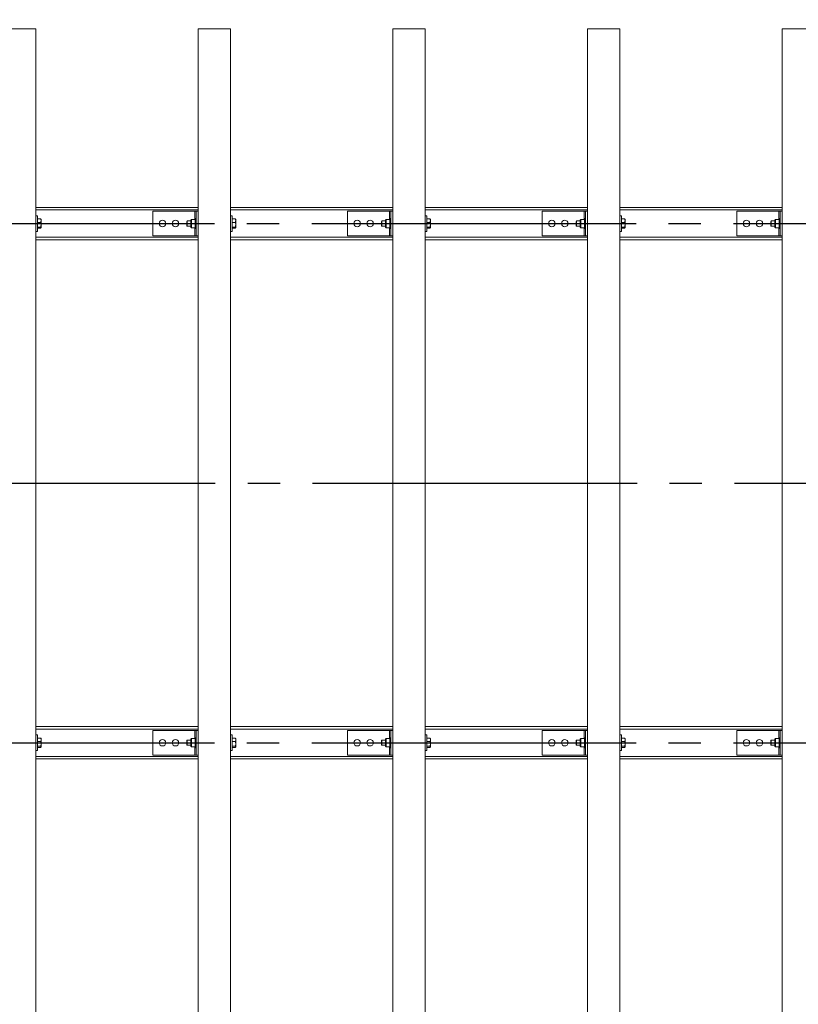
# Model space of a CAD drawing. Extents: x -21536 to 21000, y -2002 to 48336.
# Drawn here: x 5972 to 7172, y 11118 to 12636 of the extents above; entities that cross this region are included whole.
import ezdxf

# ---------------------------------------------------------------- set-up
doc = ezdxf.new("R2010")
doc.units = 0
doc.header["$LTSCALE"] = 50
doc.header["$MEASUREMENT"] = 0
doc.linetypes.add('CENS', pattern=[13, 10, -1, 1, -1])
doc.linetypes.add('DIMENSION', pattern=[2e-15, 1e-15, 1e-15])
doc.layers.get('0').update_dxf_attribs({"linetype": 'CONTINUOUS'})
doc.layers.get('DEFPOINTS').update_dxf_attribs({"linetype": 'CONTINUOUS'})
doc.styles.add('STD', font='TXT', dxfattribs={"bigfont": 'BIGFONT'})
doc.dimstyles.new('ASKSTANDARD', dxfattribs={"dimscale": 20, "dimtxt": 2, "dimasz": 1.5, "dimexe": 1, "dimexo": 1, "dimgap": 1, "dimtad": 0, "dimdec": 1, "dimdsep": 46, "dimtxsty": 'STD', "dimcen": 0, "dimclrd": 3, "dimclre": 3, "dimclrt": 3, "dimadec": 0, "dimazin": 0, "dimtfac": 0.7, "dimtdec": 1, "dimtix": 1, "dimtmove": 0, "dimatfit": 3, "dimfxl": 1, "dimtvp": 1, "dimtolj": 1, "dimtzin": 0, "dimarcsym": 0})

# ---------------------------------------------------------------- blocks, each defined once
blk = doc.blocks.new('*D54')
at = {"color": 3, "linetype": 'DIMENSION', "lineweight": -2}
for p, q in [((3172.3, 12671.4), (3172.3, 13389.4)), ((8172.3, 12671.4), (8172.3, 13389.4)), ((3247.3, 13339.4), (8097.3, 13339.4))]:
    blk.add_line(p, q, dxfattribs=at)
at = {"color": 3, "linetype": 'DIMENSION'}
for points in [[(3247.3, 13351.9), (3247.3, 13326.9), (3172.3, 13339.4)], [(8097.3, 13351.9), (8097.3, 13326.9), (8172.3, 13339.4)]]:
    blk.add_solid(points, dxfattribs=at)
at = {"layer": 'DEFPOINTS', "color": 0, "linetype": 'DIMENSION'}
for p in [(8172.3, 13339.4), (3172.3, 12621.4), (8172.3, 12621.4)]:
    blk.add_point(p, dxfattribs=at)
at = {"color": 3, "linetype": 'DIMENSION', "insert": (5672.3, 13439.4), "char_height": 100, "attachment_point": 5, "style": 'STD'}
blk.add_mtext('\\A1;5000', dxfattribs=at)
blk = doc.blocks.new('*D56')
at = {"color": 3, "linetype": 'DIMENSION', "lineweight": -2}
for p, q in [((4022.3, 12671.4), (4022.3, 13160.2)), ((7322.3, 12671.4), (7322.3, 13160.2)), ((4097.3, 13110.2), (7247.3, 13110.2))]:
    blk.add_line(p, q, dxfattribs=at)
at = {"color": 3, "linetype": 'DIMENSION'}
for points in [[(4097.3, 13122.7), (4097.3, 13097.7), (4022.3, 13110.2)], [(7247.3, 13122.7), (7247.3, 13097.7), (7322.3, 13110.2)]]:
    blk.add_solid(points, dxfattribs=at)
at = {"layer": 'DEFPOINTS', "color": 0, "linetype": 'DIMENSION'}
for p in [(7322.3, 13110.2), (4022.3, 12621.4), (7322.3, 12621.4)]:
    blk.add_point(p, dxfattribs=at)
at = {"color": 3, "linetype": 'DIMENSION', "insert": (5672.3, 13210.2), "char_height": 100, "attachment_point": 5, "style": 'STD'}
blk.add_mtext('\\A1;3300', dxfattribs=at)

msp = doc.modelspace()

# ---------------------------------------------------------------- linework, layer by layer
at = {"color": 7, "linetype": 'Continuous', "lineweight": 15}
for p, q in [((5947.28, 12621.44), (5997.28, 12621.44)), ((5997.28, 10221.44), (5997.28, 12621.44)), ((6247.28, 12621.44), (6297.28, 12621.44)), ((6247.28, 10221.44), (6247.28, 12621.44)), ((6297.28, 10221.44), (6297.28, 12621.44)), ((6547.28, 12621.44), (6597.28, 12621.44)), ((6547.28, 10221.44), (6547.28, 12621.44)), ((6597.28, 10221.44), (6597.28, 12621.44)), ((6847.28, 12621.44), (6897.28, 12621.44)), ((6847.28, 10221.44), (6847.28, 12621.44)), ((6897.28, 10221.44), (6897.28, 12621.44)), ((7147.28, 12621.44), (7197.28, 12621.44)), ((7147.28, 10221.44), (7147.28, 12621.44)), ((6247.28, 12346.44), (5997.28, 12346.44)), ((6177.28, 12302.44), (6177.28, 12340.44)), ((6242.28, 12340.44), (6177.28, 12340.44)), ((6244.28, 12340.44), (6242.28, 12340.44)), ((6244.28, 12302.44), (6244.28, 12340.44)), ((6244.28, 12340.44), (6247.28, 12340.44)), ((6547.28, 12346.44), (6297.28, 12346.44)), ((6477.28, 12302.44), (6477.28, 12340.44)), ((6542.28, 12340.44), (6477.28, 12340.44)), ((6544.28, 12340.44), (6542.28, 12340.44)), ((6544.28, 12302.44), (6544.28, 12340.44)), ((6544.28, 12340.44), (6547.28, 12340.44)), ((6847.28, 12346.44), (6597.28, 12346.44)), ((6777.28, 12302.44), (6777.28, 12340.44)), ((6842.28, 12340.44), (6777.28, 12340.44)), ((6844.28, 12340.44), (6842.28, 12340.44)), ((6844.28, 12340.44), (6847.28, 12340.44)), ((6844.28, 12302.44), (6844.28, 12340.44)), ((7147.28, 12346.44), (6897.28, 12346.44)), ((7077.28, 12302.44), (7077.28, 12340.44)), ((7142.28, 12340.44), (7077.28, 12340.44)), ((7144.28, 12340.44), (7142.28, 12340.44)), ((7144.28, 12302.44), (7144.28, 12340.44)), ((7144.28, 12340.44), (7147.28, 12340.44)), ((5999.78, 12333.44), (5997.28, 12333.44)), ((5999.78, 12333.44), (5999.78, 12309.44)), ((5999.78, 12328.62), (6004.7, 12328.62)), ((5999.78, 12323.14), (6004.7, 12323.14)), ((6005.28, 12327.94), (6005.18, 12328.11)), ((6005.28, 12325.88), (6005.28, 12327.94)), ((6005.28, 12319.55), (6005.28, 12325.88)), ((6230.55, 12325.44), (6229.78, 12324.67)), ((6229.78, 12318.2), (6229.78, 12324.67)), ((6236.18, 12325.44), (6230.55, 12325.44)), ((6230.55, 12325.44), (6230.55, 12317.54)), ((6236.18, 12326.94), (6237.18, 12327.93)), ((6236.18, 12321.44), (6236.18, 12326.94)), ((6236.18, 12321.44), (6237.18, 12321.44)), ((6236.18, 12315.94), (6236.18, 12321.44)), ((6237.18, 12327.94), (6237.18, 12327.93)), ((6237.18, 12327.94), (6242.68, 12327.94)), ((6237.18, 12327.93), (6237.18, 12321.45)), ((6237.18, 12327.93), (6242.68, 12327.93)), ((6237.18, 12321.45), (6242.68, 12321.45)), ((6237.18, 12321.43), (6242.68, 12321.43)), ((6237.18, 12321.43), (6237.18, 12314.95)), ((6244.28, 12329.19), (6242.68, 12329.19)), ((6242.68, 12313.69), (6242.68, 12329.19)), ((6242.68, 12327.94), (6242.68, 12327.93)), ((6242.68, 12321.45), (6242.68, 12321.43)), ((6242.68, 12321.43), (6242.68, 12314.95)), ((6299.78, 12333.44), (6297.28, 12333.44)), ((6299.78, 12333.44), (6299.78, 12309.44)), ((6299.78, 12328.62), (6304.7, 12328.62)), ((6299.78, 12323.14), (6304.7, 12323.14)), ((6305.28, 12327.94), (6305.18, 12328.11)), ((6305.28, 12325.88), (6305.28, 12327.94)), ((6305.28, 12319.55), (6305.28, 12325.88)), ((6530.55, 12325.44), (6529.78, 12324.67)), ((6529.78, 12318.2), (6529.78, 12324.67)), ((6536.18, 12325.44), (6530.55, 12325.44)), ((6530.55, 12325.44), (6530.55, 12317.54)), ((6536.18, 12326.94), (6537.18, 12327.93)), ((6536.18, 12321.44), (6536.18, 12326.94)), ((6536.18, 12315.94), (6536.18, 12321.44)), ((6536.18, 12321.44), (6537.18, 12321.44)), ((6537.18, 12327.94), (6537.18, 12327.93)), ((6537.18, 12327.94), (6542.68, 12327.94)), ((6537.18, 12327.93), (6537.18, 12321.45)), ((6537.18, 12327.93), (6542.68, 12327.93)), ((6537.18, 12321.45), (6542.68, 12321.45)), ((6537.18, 12321.43), (6537.18, 12314.95)), ((6537.18, 12321.43), (6542.68, 12321.43)), ((6544.28, 12329.19), (6542.68, 12329.19)), ((6542.68, 12313.69), (6542.68, 12329.19)), ((6542.68, 12327.94), (6542.68, 12327.93)), ((6542.68, 12321.45), (6542.68, 12321.43)), ((6542.68, 12321.43), (6542.68, 12314.95)), ((6599.78, 12333.44), (6597.28, 12333.44)), ((6599.78, 12333.44), (6599.78, 12309.44)), ((6599.78, 12328.62), (6604.7, 12328.62)), ((6599.78, 12323.14), (6604.7, 12323.14)), ((6605.28, 12327.94), (6605.18, 12328.11)), ((6605.28, 12325.88), (6605.28, 12327.94)), ((6605.28, 12319.55), (6605.28, 12325.88)), ((6830.55, 12325.44), (6829.78, 12324.67)), ((6829.78, 12318.2), (6829.78, 12324.67)), ((6836.18, 12325.44), (6830.55, 12325.44)), ((6830.55, 12325.44), (6830.55, 12317.54)), ((6836.18, 12326.94), (6837.18, 12327.93)), ((6836.18, 12321.44), (6836.18, 12326.94)), ((6836.18, 12321.44), (6837.18, 12321.44)), ((6836.18, 12315.94), (6836.18, 12321.44)), ((6837.18, 12327.94), (6837.18, 12327.93)), ((6837.18, 12327.94), (6842.68, 12327.94)), ((6837.18, 12327.93), (6837.18, 12321.45)), ((6837.18, 12327.93), (6842.68, 12327.93)), ((6837.18, 12321.45), (6842.68, 12321.45)), ((6837.18, 12321.43), (6842.68, 12321.43)), ((6837.18, 12321.43), (6837.18, 12314.95)), ((6844.28, 12329.19), (6842.68, 12329.19)), ((6842.68, 12313.69), (6842.68, 12329.19)), ((6842.68, 12327.94), (6842.68, 12327.93)), ((6842.68, 12321.45), (6842.68, 12321.43)), ((6842.68, 12321.43), (6842.68, 12314.95)), ((6899.78, 12333.44), (6897.28, 12333.44)), ((6899.78, 12333.44), (6899.78, 12309.44)), ((6899.78, 12328.62), (6904.7, 12328.62)), ((6899.78, 12323.14), (6904.7, 12323.14)), ((6905.28, 12327.94), (6905.18, 12328.11)), ((6905.28, 12325.88), (6905.28, 12327.94)), ((6905.28, 12319.55), (6905.28, 12325.88)), ((7130.55, 12325.44), (7129.78, 12324.67)), ((7129.78, 12318.2), (7129.78, 12324.67)), ((7136.18, 12325.44), (7130.55, 12325.44)), ((7130.55, 12325.44), (7130.55, 12317.54)), ((7136.18, 12326.94), (7137.17, 12327.93)), ((7136.18, 12321.44), (7136.18, 12326.94)), ((7136.18, 12315.94), (7136.18, 12321.44)), ((7136.18, 12321.44), (7137.17, 12321.44)), ((7137.18, 12327.94), (7137.17, 12327.93)), ((7137.18, 12327.94), (7142.68, 12327.94)), ((7137.18, 12327.93), (7137.18, 12321.45)), ((7137.18, 12327.93), (7142.68, 12327.93)), ((7137.18, 12321.45), (7142.68, 12321.45)), ((7137.18, 12321.43), (7137.18, 12314.95)), ((7137.18, 12321.43), (7142.68, 12321.43)), ((7144.28, 12329.19), (7142.68, 12329.19)), ((7142.68, 12313.69), (7142.68, 12329.19)), ((7142.68, 12327.94), (7142.68, 12327.93)), ((7142.68, 12321.45), (7142.68, 12321.43)), ((7142.68, 12321.43), (7142.68, 12314.95)), ((5997.28, 12309.44), (5999.78, 12309.44)), ((5999.78, 12315.96), (6004.7, 12315.96)), ((5999.78, 12314.25), (6004.7, 12314.25)), ((6005.18, 12314.76), (6005.28, 12314.94)), ((6005.28, 12315.11), (6005.28, 12319.55)), ((6005.28, 12314.94), (6005.28, 12315.11)), ((6229.78, 12318.2), (6230.55, 12317.44)), ((6230.55, 12317.54), (6230.55, 12317.44)), ((6230.55, 12317.44), (6236.18, 12317.44)), ((6236.18, 12315.94), (6237.18, 12314.94)), ((6237.18, 12314.95), (6242.68, 12314.95)), ((6237.18, 12314.94), (6242.68, 12314.94)), ((6237.18, 12314.94), (6237.18, 12314.94)), ((6242.68, 12314.95), (6242.68, 12314.94)), ((6242.68, 12313.69), (6244.28, 12313.69)), ((6297.28, 12309.44), (6299.78, 12309.44)), ((6299.78, 12315.96), (6304.7, 12315.96)), ((6299.78, 12314.25), (6304.7, 12314.25)), ((6305.18, 12314.76), (6305.28, 12314.94)), ((6305.28, 12315.11), (6305.28, 12319.55)), ((6305.28, 12314.94), (6305.28, 12315.11)), ((6529.78, 12318.2), (6530.55, 12317.44)), ((6530.55, 12317.54), (6530.55, 12317.44)), ((6530.55, 12317.44), (6536.18, 12317.44)), ((6536.18, 12315.94), (6537.18, 12314.94)), ((6537.18, 12314.95), (6542.68, 12314.95)), ((6537.18, 12314.94), (6542.68, 12314.94)), ((6537.18, 12314.94), (6537.18, 12314.94)), ((6542.68, 12314.95), (6542.68, 12314.94)), ((6542.68, 12313.69), (6544.28, 12313.69)), ((6597.28, 12309.44), (6599.78, 12309.44)), ((6599.78, 12315.96), (6604.7, 12315.96)), ((6599.78, 12314.25), (6604.7, 12314.25)), ((6605.18, 12314.76), (6605.28, 12314.94)), ((6605.28, 12315.11), (6605.28, 12319.55)), ((6605.28, 12314.94), (6605.28, 12315.11)), ((6829.78, 12318.2), (6830.55, 12317.44)), ((6830.55, 12317.54), (6830.55, 12317.44)), ((6830.55, 12317.44), (6836.18, 12317.44)), ((6836.18, 12315.94), (6837.18, 12314.94)), ((6837.18, 12314.95), (6842.68, 12314.95)), ((6837.18, 12314.94), (6842.68, 12314.94)), ((6837.18, 12314.94), (6837.18, 12314.94)), ((6842.68, 12314.95), (6842.68, 12314.94)), ((6842.68, 12313.69), (6844.28, 12313.69)), ((6897.28, 12309.44), (6899.78, 12309.44)), ((6899.78, 12315.96), (6904.7, 12315.96)), ((6899.78, 12314.25), (6904.7, 12314.25)), ((6905.18, 12314.76), (6905.28, 12314.94)), ((6905.28, 12315.11), (6905.28, 12319.55)), ((6905.28, 12314.94), (6905.28, 12315.11)), ((7129.78, 12318.2), (7130.55, 12317.44)), ((7130.55, 12317.54), (7130.55, 12317.44)), ((7130.55, 12317.44), (7136.18, 12317.44)), ((7136.18, 12315.94), (7137.17, 12314.94)), ((7137.17, 12314.94), (7137.18, 12314.94)), ((7137.18, 12314.95), (7142.68, 12314.95)), ((7137.18, 12314.94), (7142.68, 12314.94)), ((7142.68, 12314.95), (7142.68, 12314.94)), ((7142.68, 12313.69), (7144.28, 12313.69)), ((6247.28, 12296.44), (5997.28, 12296.44)), ((6242.28, 12302.44), (6177.28, 12302.44)), ((6244.28, 12302.44), (6242.28, 12302.44)), ((6244.28, 12302.44), (6247.28, 12302.44)), ((6547.28, 12296.44), (6297.28, 12296.44)), ((6542.28, 12302.44), (6477.28, 12302.44)), ((6544.28, 12302.44), (6542.28, 12302.44)), ((6544.28, 12302.44), (6547.28, 12302.44)), ((6847.28, 12296.44), (6597.28, 12296.44)), ((6842.28, 12302.44), (6777.28, 12302.44)), ((6844.28, 12302.44), (6842.28, 12302.44)), ((6844.28, 12302.44), (6847.28, 12302.44)), ((7147.28, 12296.44), (6897.28, 12296.44)), ((7142.28, 12302.44), (7077.28, 12302.44)), ((7144.28, 12302.44), (7142.28, 12302.44)), ((7144.28, 12302.44), (7147.28, 12302.44)), ((6247.28, 11546.44), (5997.28, 11546.44)), ((6547.28, 11546.44), (6297.28, 11546.44)), ((6847.28, 11546.44), (6597.28, 11546.44)), ((7147.28, 11546.44), (6897.28, 11546.44)), ((5999.78, 11533.44), (5997.28, 11533.44)), ((5999.78, 11533.44), (5999.78, 11509.44)), ((6177.28, 11502.44), (6177.28, 11540.44)), ((6242.28, 11540.44), (6177.28, 11540.44)), ((6244.28, 11540.44), (6242.28, 11540.44)), ((6244.28, 11540.44), (6247.28, 11540.44)), ((6244.28, 11502.44), (6244.28, 11540.44)), ((6299.78, 11533.44), (6297.28, 11533.44)), ((6299.78, 11533.44), (6299.78, 11509.44)), ((6477.28, 11502.44), (6477.28, 11540.44)), ((6542.28, 11540.44), (6477.28, 11540.44)), ((6544.28, 11540.44), (6542.28, 11540.44)), ((6544.28, 11502.44), (6544.28, 11540.44)), ((6544.28, 11540.44), (6547.28, 11540.44)), ((6599.78, 11533.44), (6597.28, 11533.44)), ((6599.78, 11533.44), (6599.78, 11509.44)), ((6777.28, 11502.44), (6777.28, 11540.44)), ((6842.28, 11540.44), (6777.28, 11540.44)), ((6844.28, 11540.44), (6842.28, 11540.44)), ((6844.28, 11540.44), (6847.28, 11540.44)), ((6844.28, 11502.44), (6844.28, 11540.44)), ((6899.78, 11533.44), (6897.28, 11533.44)), ((6899.78, 11533.44), (6899.78, 11509.44)), ((7077.28, 11502.44), (7077.28, 11540.44)), ((7142.28, 11540.44), (7077.28, 11540.44)), ((7144.28, 11540.44), (7142.28, 11540.44)), ((7144.28, 11502.44), (7144.28, 11540.44)), ((7144.28, 11540.44), (7147.28, 11540.44)), ((5999.78, 11528.62), (6004.7, 11528.62)), ((5999.78, 11523.14), (6004.7, 11523.14)), ((6005.28, 11527.94), (6005.18, 11528.11)), ((6005.28, 11525.88), (6005.28, 11527.94)), ((6005.28, 11519.55), (6005.28, 11525.88)), ((6005.28, 11515.11), (6005.28, 11519.55)), ((6230.55, 11525.44), (6229.78, 11524.67)), ((6229.78, 11518.2), (6229.78, 11524.67)), ((6229.78, 11518.2), (6230.55, 11517.44)), ((6236.18, 11525.44), (6230.55, 11525.44)), ((6230.55, 11525.44), (6230.55, 11517.54)), ((6230.55, 11517.54), (6230.55, 11517.44)), ((6230.55, 11517.44), (6236.18, 11517.44)), ((6236.18, 11526.94), (6237.18, 11527.93)), ((6236.18, 11521.44), (6236.18, 11526.94)), ((6236.18, 11515.94), (6236.18, 11521.44)), ((6236.18, 11521.44), (6237.18, 11521.44)), ((6237.18, 11527.94), (6237.18, 11527.93)), ((6237.18, 11527.94), (6242.68, 11527.94)), ((6237.18, 11527.93), (6237.18, 11521.45)), ((6237.18, 11527.93), (6242.68, 11527.93)), ((6237.18, 11521.45), (6242.68, 11521.45)), ((6237.18, 11521.43), (6237.18, 11514.95)), ((6237.18, 11521.43), (6242.68, 11521.43)), ((6244.28, 11529.19), (6242.68, 11529.19)), ((6242.68, 11513.69), (6242.68, 11529.19)), ((6242.68, 11527.94), (6242.68, 11527.93)), ((6242.68, 11521.45), (6242.68, 11521.43)), ((6242.68, 11521.43), (6242.68, 11514.95)), ((6299.78, 11528.62), (6304.7, 11528.62)), ((6299.78, 11523.14), (6304.7, 11523.14)), ((6305.28, 11527.94), (6305.18, 11528.11)), ((6305.28, 11525.88), (6305.28, 11527.94)), ((6305.28, 11519.55), (6305.28, 11525.88)), ((6305.28, 11515.11), (6305.28, 11519.55)), ((6530.55, 11525.44), (6529.78, 11524.67)), ((6529.78, 11518.2), (6529.78, 11524.67)), ((6529.78, 11518.2), (6530.55, 11517.44)), ((6536.18, 11525.44), (6530.55, 11525.44)), ((6530.55, 11525.44), (6530.55, 11517.54)), ((6530.55, 11517.54), (6530.55, 11517.44)), ((6530.55, 11517.44), (6536.18, 11517.44)), ((6536.18, 11526.94), (6537.18, 11527.93)), ((6536.18, 11521.44), (6536.18, 11526.94)), ((6536.18, 11515.94), (6536.18, 11521.44)), ((6536.18, 11521.44), (6537.18, 11521.44)), ((6537.18, 11527.94), (6537.18, 11527.93)), ((6537.18, 11527.94), (6542.68, 11527.94)), ((6537.18, 11527.93), (6537.18, 11521.45)), ((6537.18, 11527.93), (6542.68, 11527.93)), ((6537.18, 11521.45), (6542.68, 11521.45)), ((6537.18, 11521.43), (6537.18, 11514.95)), ((6537.18, 11521.43), (6542.68, 11521.43)), ((6544.28, 11529.19), (6542.68, 11529.19)), ((6542.68, 11513.69), (6542.68, 11529.19)), ((6542.68, 11527.94), (6542.68, 11527.93)), ((6542.68, 11521.45), (6542.68, 11521.43)), ((6542.68, 11521.43), (6542.68, 11514.95)), ((6599.78, 11528.62), (6604.7, 11528.62)), ((6599.78, 11523.14), (6604.7, 11523.14)), ((6605.28, 11527.94), (6605.18, 11528.11)), ((6605.28, 11525.88), (6605.28, 11527.94)), ((6605.28, 11519.55), (6605.28, 11525.88)), ((6605.28, 11515.11), (6605.28, 11519.55)), ((6830.55, 11525.44), (6829.78, 11524.67)), ((6829.78, 11518.2), (6829.78, 11524.67)), ((6829.78, 11518.2), (6830.55, 11517.44)), ((6836.18, 11525.44), (6830.55, 11525.44)), ((6830.55, 11525.44), (6830.55, 11517.54)), ((6830.55, 11517.54), (6830.55, 11517.44)), ((6830.55, 11517.44), (6836.18, 11517.44)), ((6836.18, 11526.94), (6837.18, 11527.93)), ((6836.18, 11521.44), (6836.18, 11526.94)), ((6836.18, 11521.44), (6837.18, 11521.44)), ((6836.18, 11515.94), (6836.18, 11521.44)), ((6837.18, 11527.94), (6837.18, 11527.93)), ((6837.18, 11527.94), (6842.68, 11527.94)), ((6837.18, 11527.93), (6837.18, 11521.45)), ((6837.18, 11527.93), (6842.68, 11527.93)), ((6837.18, 11521.45), (6842.68, 11521.45)), ((6837.18, 11521.43), (6837.18, 11514.95)), ((6837.18, 11521.43), (6842.68, 11521.43)), ((6844.28, 11529.19), (6842.68, 11529.19)), ((6842.68, 11513.69), (6842.68, 11529.19)), ((6842.68, 11527.94), (6842.68, 11527.93)), ((6842.68, 11521.45), (6842.68, 11521.43)), ((6842.68, 11521.43), (6842.68, 11514.95)), ((6899.78, 11528.62), (6904.7, 11528.62)), ((6899.78, 11523.14), (6904.7, 11523.14)), ((6905.28, 11527.94), (6905.18, 11528.11)), ((6905.28, 11525.88), (6905.28, 11527.94)), ((6905.28, 11519.55), (6905.28, 11525.88)), ((6905.28, 11515.11), (6905.28, 11519.55)), ((7130.55, 11525.44), (7129.78, 11524.67)), ((7129.78, 11518.2), (7129.78, 11524.67)), ((7129.78, 11518.2), (7130.55, 11517.44)), ((7136.18, 11525.44), (7130.55, 11525.44)), ((7130.55, 11525.44), (7130.55, 11517.54)), ((7130.55, 11517.54), (7130.55, 11517.44)), ((7130.55, 11517.44), (7136.18, 11517.44)), ((7136.18, 11526.94), (7137.17, 11527.93)), ((7136.18, 11521.44), (7136.18, 11526.94)), ((7136.18, 11515.94), (7136.18, 11521.44)), ((7136.18, 11521.44), (7137.17, 11521.44)), ((7137.18, 11527.94), (7137.17, 11527.93)), ((7137.18, 11527.94), (7142.68, 11527.94)), ((7137.18, 11527.93), (7137.18, 11521.45)), ((7137.18, 11527.93), (7142.68, 11527.93)), ((7137.18, 11521.45), (7142.68, 11521.45)), ((7137.18, 11521.43), (7137.18, 11514.95)), ((7137.18, 11521.43), (7142.68, 11521.43)), ((7144.28, 11529.19), (7142.68, 11529.19)), ((7142.68, 11513.69), (7142.68, 11529.19)), ((7142.68, 11527.94), (7142.68, 11527.93)), ((7142.68, 11521.45), (7142.68, 11521.43)), ((7142.68, 11521.43), (7142.68, 11514.95)), ((5997.28, 11509.44), (5999.78, 11509.44)), ((5999.78, 11515.96), (6004.7, 11515.96)), ((5999.78, 11514.25), (6004.7, 11514.25)), ((6005.18, 11514.76), (6005.28, 11514.94)), ((6005.28, 11514.94), (6005.28, 11515.11)), ((6242.28, 11502.44), (6177.28, 11502.44)), ((6236.18, 11515.94), (6237.18, 11514.94)), ((6237.18, 11514.95), (6242.68, 11514.95)), ((6237.18, 11514.94), (6242.68, 11514.94)), ((6237.18, 11514.94), (6237.18, 11514.94)), ((6244.28, 11502.44), (6242.28, 11502.44)), ((6242.68, 11514.95), (6242.68, 11514.94)), ((6242.68, 11513.69), (6244.28, 11513.69)), ((6244.28, 11502.44), (6247.28, 11502.44)), ((6297.28, 11509.44), (6299.78, 11509.44)), ((6299.78, 11515.96), (6304.7, 11515.96)), ((6299.78, 11514.25), (6304.7, 11514.25)), ((6305.18, 11514.76), (6305.28, 11514.94)), ((6305.28, 11514.94), (6305.28, 11515.11)), ((6542.28, 11502.44), (6477.28, 11502.44)), ((6536.18, 11515.94), (6537.18, 11514.94)), ((6537.18, 11514.95), (6542.68, 11514.95)), ((6537.18, 11514.94), (6542.68, 11514.94)), ((6537.18, 11514.94), (6537.18, 11514.94)), ((6544.28, 11502.44), (6542.28, 11502.44)), ((6542.68, 11514.95), (6542.68, 11514.94)), ((6542.68, 11513.69), (6544.28, 11513.69)), ((6544.28, 11502.44), (6547.28, 11502.44)), ((6597.28, 11509.44), (6599.78, 11509.44)), ((6599.78, 11515.96), (6604.7, 11515.96)), ((6599.78, 11514.25), (6604.7, 11514.25)), ((6605.18, 11514.76), (6605.28, 11514.94)), ((6605.28, 11514.94), (6605.28, 11515.11)), ((6842.28, 11502.44), (6777.28, 11502.44)), ((6836.18, 11515.94), (6837.18, 11514.94)), ((6837.18, 11514.95), (6842.68, 11514.95)), ((6837.18, 11514.94), (6842.68, 11514.94)), ((6837.18, 11514.94), (6837.18, 11514.94)), ((6844.28, 11502.44), (6842.28, 11502.44)), ((6842.68, 11514.95), (6842.68, 11514.94)), ((6842.68, 11513.69), (6844.28, 11513.69)), ((6844.28, 11502.44), (6847.28, 11502.44)), ((6897.28, 11509.44), (6899.78, 11509.44)), ((6899.78, 11515.96), (6904.7, 11515.96)), ((6899.78, 11514.25), (6904.7, 11514.25)), ((6905.18, 11514.76), (6905.28, 11514.94)), ((6905.28, 11514.94), (6905.28, 11515.11)), ((7142.28, 11502.44), (7077.28, 11502.44)), ((7136.18, 11515.94), (7137.17, 11514.94)), ((7137.17, 11514.94), (7137.18, 11514.94)), ((7137.18, 11514.95), (7142.68, 11514.95)), ((7137.18, 11514.94), (7142.68, 11514.94)), ((7144.28, 11502.44), (7142.28, 11502.44)), ((7142.68, 11514.95), (7142.68, 11514.94)), ((7142.68, 11513.69), (7144.28, 11513.69)), ((7144.28, 11502.44), (7147.28, 11502.44)), ((6247.28, 11496.44), (5997.28, 11496.44)), ((6547.28, 11496.44), (6297.28, 11496.44)), ((6847.28, 11496.44), (6597.28, 11496.44)), ((7147.28, 11496.44), (6897.28, 11496.44))]:
    msp.add_line(p, q, dxfattribs=at)
at = {"color": 8, "linetype": 'Continuous', "lineweight": 15}
for p, q in [((6247.28, 12342.44), (5997.28, 12342.44)), ((6242.28, 12327.94), (6242.28, 12340.44)), ((6547.28, 12342.44), (6297.28, 12342.44)), ((6542.28, 12327.94), (6542.28, 12340.44)), ((6847.28, 12342.44), (6597.28, 12342.44)), ((6842.28, 12327.94), (6842.28, 12340.44)), ((7147.28, 12342.44), (6897.28, 12342.44)), ((7142.28, 12327.94), (7142.28, 12340.44)), ((6242.28, 12302.44), (6242.28, 12314.94)), ((6542.28, 12302.44), (6542.28, 12314.94)), ((6842.28, 12302.44), (6842.28, 12314.94)), ((7142.28, 12302.44), (7142.28, 12314.94)), ((6247.28, 12300.44), (5997.28, 12300.44)), ((6547.28, 12300.44), (6297.28, 12300.44)), ((6847.28, 12300.44), (6597.28, 12300.44)), ((7147.28, 12300.44), (6897.28, 12300.44)), ((6247.28, 11542.44), (5997.28, 11542.44)), ((6242.28, 11527.94), (6242.28, 11540.44)), ((6547.28, 11542.44), (6297.28, 11542.44)), ((6542.28, 11527.94), (6542.28, 11540.44)), ((6847.28, 11542.44), (6597.28, 11542.44)), ((6842.28, 11527.94), (6842.28, 11540.44)), ((7147.28, 11542.44), (6897.28, 11542.44)), ((7142.28, 11527.94), (7142.28, 11540.44)), ((6242.28, 11502.44), (6242.28, 11514.94)), ((6542.28, 11502.44), (6542.28, 11514.94)), ((6842.28, 11502.44), (6842.28, 11514.94)), ((7142.28, 11502.44), (7142.28, 11514.94)), ((6247.28, 11500.44), (5997.28, 11500.44)), ((6547.28, 11500.44), (6297.28, 11500.44)), ((6847.28, 11500.44), (6597.28, 11500.44)), ((7147.28, 11500.44), (6897.28, 11500.44))]:
    msp.add_line(p, q, dxfattribs=at)
at = {"color": 1, "linetype": 'CENS'}
for p, q in [((3172.28, 12321.44), (8172.28, 12321.44)), ((3173.78, 11921.44), (8173.78, 11921.44)), ((3172.28, 11521.44), (8172.28, 11521.44))]:
    msp.add_line(p, q, dxfattribs=at)
at = {"color": 7, "linetype": 'Continuous', "lineweight": 15}
for centre in [(6192.28, 12321.44), (6212.28, 12321.44), (6492.28, 12321.44), (6512.28, 12321.44), (6792.28, 12321.44), (6812.28, 12321.44), (7092.28, 12321.44), (7112.28, 12321.44), (6192.28, 11521.44), (6212.28, 11521.44), (6492.28, 11521.44), (6512.28, 11521.44), (6792.28, 11521.44), (6812.28, 11521.44), (7092.28, 11521.44), (7112.28, 11521.44)]:
    msp.add_circle(centre, 5, dxfattribs=at)
for centre, major_axis, start_param, end_param in [((6230.68, 12321.44), (6.5, 6.5), 6.2819014, 6.2831853), ((6230.68, 12321.44), (6.5, 6.5), 5.2359878, 5.2372717), ((6230.68, 12321.44), (-6.5, 6.5), 4.1875063, 4.1887902), ((6530.68, 12321.44), (6.5, 6.5), 6.2819014, 6.2831853), ((6530.68, 12321.44), (6.5, 6.5), 5.2359878, 5.2372717), ((6530.68, 12321.44), (-6.5, 6.5), 4.1875063, 4.1887902), ((6830.68, 12321.44), (6.5, 6.5), 6.2819014, 6.2831853), ((6830.68, 12321.44), (6.5, 6.5), 5.2359878, 5.2372717), ((6830.68, 12321.44), (-6.5, 6.5), 4.1875063, 4.1887902), ((7130.68, 12321.44), (6.5, 6.5), 6.2819014, 6.2831853), ((7130.68, 12321.44), (6.5, 6.5), 5.2359878, 5.2372717), ((7130.68, 12321.44), (-6.5, 6.5), 4.1875063, 4.1887902), ((6230.68, 12321.44), (-6.5, 6.5), 3.1415927, 3.1428766), ((6530.68, 12321.44), (-6.5, 6.5), 3.1415927, 3.1428766), ((6830.68, 12321.44), (-6.5, 6.5), 3.1415927, 3.1428766), ((7130.68, 12321.44), (-6.5, 6.5), 3.1415927, 3.1428766), ((6230.68, 11521.44), (6.5, 6.5), 6.2819014, 6.2831853), ((6230.68, 11521.44), (6.5, 6.5), 5.2359878, 5.2372717), ((6230.68, 11521.44), (-6.5, 6.5), 4.1875063, 4.1887902), ((6530.68, 11521.44), (6.5, 6.5), 6.2819014, 6.2831853), ((6530.68, 11521.44), (6.5, 6.5), 5.2359878, 5.2372717), ((6530.68, 11521.44), (-6.5, 6.5), 4.1875063, 4.1887902), ((6830.68, 11521.44), (6.5, 6.5), 6.2819014, 6.2831853), ((6830.68, 11521.44), (6.5, 6.5), 5.2359878, 5.2372717), ((6830.68, 11521.44), (-6.5, 6.5), 4.1875063, 4.1887902), ((7130.68, 11521.44), (6.5, 6.5), 6.2819014, 6.2831853), ((7130.68, 11521.44), (6.5, 6.5), 5.2359878, 5.2372717), ((7130.68, 11521.44), (-6.5, 6.5), 4.1875063, 4.1887902), ((6230.68, 11521.44), (-6.5, 6.5), 3.1415927, 3.1428766), ((6530.68, 11521.44), (-6.5, 6.5), 3.1415927, 3.1428766), ((6830.68, 11521.44), (-6.5, 6.5), 3.1415927, 3.1428766), ((7130.68, 11521.44), (-6.5, 6.5), 3.1415927, 3.1428766)]:
    msp.add_ellipse(centre, major_axis=major_axis, ratio=0.5773503, start_param=start_param, end_param=end_param, dxfattribs=at)
for points, knots in [([(6005.28, 12325.88), (6005.25, 12326.34), (6005.19, 12327.27), (6004.86, 12328.17), (6004.7, 12328.62)], [0, 0, 0, 0, 0.4945319, 1, 1, 1, 1]), ([(6004.7, 12328.62), (6004.88, 12328.48), (6005.09, 12328.31), (6005.15, 12328.14), (6005.16, 12328.11)], [0, 0, 0, 0, 0.8184628, 1, 1, 1, 1]), ([(6004.7, 12323.14), (6004.86, 12323.59), (6005.19, 12324.48), (6005.25, 12325.41), (6005.28, 12325.88)], [0, 0, 0, 0, 0.49545168, 1, 1, 1, 1]), ([(6005.28, 12319.55), (6005.25, 12320.15), (6005.19, 12321.37), (6004.86, 12322.55), (6004.7, 12323.14)], [0, 0, 0, 0, 0.4945173, 1, 1, 1, 1]), ([(6305.28, 12325.88), (6305.25, 12326.34), (6305.19, 12327.27), (6304.86, 12328.17), (6304.7, 12328.62)], [0, 0, 0, 0, 0.4945319, 1, 1, 1, 1]), ([(6304.7, 12328.62), (6304.88, 12328.48), (6305.09, 12328.31), (6305.15, 12328.14), (6305.16, 12328.11)], [0, 0, 0, 0, 0.8184684, 1, 1, 1, 1]), ([(6304.7, 12323.14), (6304.86, 12323.59), (6305.19, 12324.48), (6305.25, 12325.41), (6305.28, 12325.88)], [0, 0, 0, 0, 0.4954565, 1, 1, 1, 1]), ([(6305.28, 12319.55), (6305.25, 12320.15), (6305.19, 12321.37), (6304.86, 12322.55), (6304.7, 12323.14)], [0, 0, 0, 0, 0.4945173, 1, 1, 1, 1]), ([(6605.28, 12325.88), (6605.25, 12326.34), (6605.19, 12327.27), (6604.86, 12328.17), (6604.7, 12328.62)], [0, 0, 0, 0, 0.4945224, 1, 1, 1, 1]), ([(6604.7, 12328.62), (6604.88, 12328.48), (6605.09, 12328.31), (6605.15, 12328.14), (6605.16, 12328.11)], [0, 0, 0, 0, 0.8184684, 1, 1, 1, 1]), ([(6604.7, 12323.14), (6604.86, 12323.59), (6605.19, 12324.48), (6605.25, 12325.41), (6605.28, 12325.88)], [0, 0, 0, 0, 0.4954565, 1, 1, 1, 1]), ([(6605.28, 12319.55), (6605.25, 12320.15), (6605.19, 12321.37), (6604.86, 12322.55), (6604.7, 12323.14)], [0, 0, 0, 0, 0.4945078, 1, 1, 1, 1]), ([(6905.28, 12325.88), (6905.25, 12326.34), (6905.19, 12327.27), (6904.86, 12328.17), (6904.7, 12328.62)], [0, 0, 0, 0, 0.4945224, 1, 1, 1, 1]), ([(6904.7, 12328.62), (6904.88, 12328.48), (6905.09, 12328.31), (6905.15, 12328.14), (6905.16, 12328.11)], [0, 0, 0, 0, 0.8184614, 1, 1, 1, 1]), ([(6904.7, 12323.14), (6904.86, 12323.59), (6905.19, 12324.48), (6905.25, 12325.41), (6905.28, 12325.88)], [0, 0, 0, 0, 0.4954565, 1, 1, 1, 1]), ([(6905.28, 12319.55), (6905.25, 12320.15), (6905.19, 12321.37), (6904.86, 12322.55), (6904.7, 12323.14)], [0, 0, 0, 0, 0.4945078, 1, 1, 1, 1]), ([(6004.7, 12315.96), (6004.86, 12316.54), (6005.19, 12317.72), (6005.25, 12318.94), (6005.28, 12319.55)], [0, 0, 0, 0, 0.4954577, 1, 1, 1, 1]), ([(6005.28, 12315.11), (6005.25, 12315.25), (6005.19, 12315.54), (6004.86, 12315.82), (6004.7, 12315.96)], [0, 0, 0, 0, 0.4945429, 1, 1, 1, 1]), ([(6004.7, 12314.25), (6004.86, 12314.39), (6005.19, 12314.67), (6005.25, 12314.96), (6005.28, 12315.11)], [0, 0, 0, 0, 0.49547889, 1, 1, 1, 1]), ([(6304.7, 12315.96), (6304.86, 12316.54), (6305.19, 12317.72), (6305.25, 12318.94), (6305.28, 12319.55)], [0, 0, 0, 0, 0.4954625, 1, 1, 1, 1]), ([(6305.28, 12315.11), (6305.25, 12315.25), (6305.19, 12315.54), (6304.86, 12315.82), (6304.7, 12315.96)], [0, 0, 0, 0, 0.4945429, 1, 1, 1, 1]), ([(6304.7, 12314.25), (6304.86, 12314.39), (6305.19, 12314.67), (6305.25, 12314.96), (6305.28, 12315.11)], [0, 0, 0, 0, 0.4954837, 1, 1, 1, 1]), ([(6604.7, 12315.96), (6604.86, 12316.54), (6605.19, 12317.72), (6605.25, 12318.94), (6605.28, 12319.55)], [0, 0, 0, 0, 0.4954625, 1, 1, 1, 1]), ([(6605.28, 12315.11), (6605.25, 12315.25), (6605.19, 12315.54), (6604.86, 12315.82), (6604.7, 12315.96)], [0, 0, 0, 0, 0.49453344, 1, 1, 1, 1]), ([(6604.7, 12314.25), (6604.86, 12314.39), (6605.19, 12314.67), (6605.25, 12314.96), (6605.28, 12315.11)], [0, 0, 0, 0, 0.4954837, 1, 1, 1, 1]), ([(6904.7, 12315.96), (6904.86, 12316.54), (6905.19, 12317.72), (6905.25, 12318.94), (6905.28, 12319.55)], [0, 0, 0, 0, 0.4954625, 1, 1, 1, 1]), ([(6905.28, 12315.11), (6905.25, 12315.25), (6905.19, 12315.54), (6904.86, 12315.82), (6904.7, 12315.96)], [0, 0, 0, 0, 0.49453344, 1, 1, 1, 1]), ([(6904.7, 12314.25), (6904.86, 12314.39), (6905.19, 12314.67), (6905.25, 12314.96), (6905.28, 12315.11)], [0, 0, 0, 0, 0.4954837, 1, 1, 1, 1]), ([(6005.28, 11525.88), (6005.25, 11526.34), (6005.19, 11527.27), (6004.86, 11528.17), (6004.7, 11528.62)], [0, 0, 0, 0, 0.49453753, 1, 1, 1, 1]), ([(6004.7, 11528.62), (6004.88, 11528.48), (6005.09, 11528.31), (6005.15, 11528.14), (6005.16, 11528.11)], [0, 0, 0, 0, 0.8184623, 1, 1, 1, 1]), ([(6004.7, 11523.14), (6004.86, 11523.59), (6005.19, 11524.48), (6005.25, 11525.41), (6005.28, 11525.88)], [0, 0, 0, 0, 0.4954545, 1, 1, 1, 1]), ([(6005.28, 11519.55), (6005.25, 11520.15), (6005.19, 11521.37), (6004.86, 11522.55), (6004.7, 11523.14)], [0, 0, 0, 0, 0.4945136, 1, 1, 1, 1]), ([(6004.7, 11515.96), (6004.86, 11516.54), (6005.19, 11517.72), (6005.25, 11518.94), (6005.28, 11519.55)], [0, 0, 0, 0, 0.4954577, 1, 1, 1, 1]), ([(6305.28, 11525.88), (6305.25, 11526.34), (6305.19, 11527.27), (6304.86, 11528.17), (6304.7, 11528.62)], [0, 0, 0, 0, 0.49453753, 1, 1, 1, 1]), ([(6304.7, 11528.62), (6304.88, 11528.48), (6305.09, 11528.31), (6305.15, 11528.14), (6305.16, 11528.11)], [0, 0, 0, 0, 0.8184679, 1, 1, 1, 1]), ([(6304.7, 11523.14), (6304.86, 11523.59), (6305.19, 11524.48), (6305.25, 11525.41), (6305.28, 11525.88)], [0, 0, 0, 0, 0.4954593, 1, 1, 1, 1]), ([(6305.28, 11519.55), (6305.25, 11520.15), (6305.19, 11521.37), (6304.86, 11522.55), (6304.7, 11523.14)], [0, 0, 0, 0, 0.4945136, 1, 1, 1, 1]), ([(6304.7, 11515.96), (6304.86, 11516.54), (6305.19, 11517.72), (6305.25, 11518.94), (6305.28, 11519.55)], [0, 0, 0, 0, 0.4954625, 1, 1, 1, 1]), ([(6605.28, 11525.88), (6605.25, 11526.34), (6605.19, 11527.27), (6604.86, 11528.17), (6604.7, 11528.62)], [0, 0, 0, 0, 0.4945281, 1, 1, 1, 1]), ([(6604.7, 11528.62), (6604.88, 11528.48), (6605.09, 11528.31), (6605.15, 11528.14), (6605.16, 11528.11)], [0, 0, 0, 0, 0.8184679, 1, 1, 1, 1]), ([(6604.7, 11523.14), (6604.86, 11523.59), (6605.19, 11524.48), (6605.25, 11525.41), (6605.28, 11525.88)], [0, 0, 0, 0, 0.4954593, 1, 1, 1, 1]), ([(6605.28, 11519.55), (6605.25, 11520.15), (6605.19, 11521.37), (6604.86, 11522.55), (6604.7, 11523.14)], [0, 0, 0, 0, 0.4945042, 1, 1, 1, 1]), ([(6604.7, 11515.96), (6604.86, 11516.54), (6605.19, 11517.72), (6605.25, 11518.94), (6605.28, 11519.55)], [0, 0, 0, 0, 0.4954625, 1, 1, 1, 1]), ([(6905.28, 11525.88), (6905.25, 11526.34), (6905.19, 11527.27), (6904.86, 11528.17), (6904.7, 11528.62)], [0, 0, 0, 0, 0.4945281, 1, 1, 1, 1]), ([(6904.7, 11528.62), (6904.88, 11528.48), (6905.09, 11528.31), (6905.15, 11528.14), (6905.16, 11528.11)], [0, 0, 0, 0, 0.8184609, 1, 1, 1, 1]), ([(6904.7, 11523.14), (6904.86, 11523.59), (6905.19, 11524.48), (6905.25, 11525.41), (6905.28, 11525.88)], [0, 0, 0, 0, 0.4954593, 1, 1, 1, 1]), ([(6905.28, 11519.55), (6905.25, 11520.15), (6905.19, 11521.37), (6904.86, 11522.55), (6904.7, 11523.14)], [0, 0, 0, 0, 0.4945042, 1, 1, 1, 1]), ([(6904.7, 11515.96), (6904.86, 11516.54), (6905.19, 11517.72), (6905.25, 11518.94), (6905.28, 11519.55)], [0, 0, 0, 0, 0.4954625, 1, 1, 1, 1]), ([(6005.28, 11515.11), (6005.25, 11515.25), (6005.19, 11515.54), (6004.86, 11515.82), (6004.7, 11515.96)], [0, 0, 0, 0, 0.49454465, 1, 1, 1, 1]), ([(6004.7, 11514.25), (6004.86, 11514.39), (6005.19, 11514.67), (6005.25, 11514.96), (6005.28, 11515.11)], [0, 0, 0, 0, 0.4954806, 1, 1, 1, 1]), ([(6305.28, 11515.11), (6305.25, 11515.25), (6305.19, 11515.54), (6304.86, 11515.82), (6304.7, 11515.96)], [0, 0, 0, 0, 0.49454465, 1, 1, 1, 1]), ([(6304.7, 11514.25), (6304.86, 11514.39), (6305.19, 11514.67), (6305.25, 11514.96), (6305.28, 11515.11)], [0, 0, 0, 0, 0.4954855, 1, 1, 1, 1]), ([(6605.28, 11515.11), (6605.25, 11515.25), (6605.19, 11515.54), (6604.86, 11515.82), (6604.7, 11515.96)], [0, 0, 0, 0, 0.4945352, 1, 1, 1, 1]), ([(6604.7, 11514.25), (6604.86, 11514.39), (6605.19, 11514.67), (6605.25, 11514.96), (6605.28, 11515.11)], [0, 0, 0, 0, 0.4954855, 1, 1, 1, 1]), ([(6905.28, 11515.11), (6905.25, 11515.25), (6905.19, 11515.54), (6904.86, 11515.82), (6904.7, 11515.96)], [0, 0, 0, 0, 0.4945352, 1, 1, 1, 1]), ([(6904.7, 11514.25), (6904.86, 11514.39), (6905.19, 11514.67), (6905.25, 11514.96), (6905.28, 11515.11)], [0, 0, 0, 0, 0.4954855, 1, 1, 1, 1])]:
    msp.add_open_spline(points, degree=3, knots=knots, dxfattribs=at)

# ---------------------------------------------------------------- dimensions: what is measured, and where the dimension line sits
at = {"color": 7, "linetype": 'DIMENSION'}
for base, p1, p2, picture, middle in [((8172.28, 13339.4), (3172.28, 12621.44), (8172.28, 12621.44), '*D54', (5672.28, 13439.4)), ((7322.28, 13110.18), (4022.28, 12621.44), (7322.28, 12621.44), '*D56', (5672.28, 13210.18))]:
    dim = msp.add_linear_dim(base=base, p1=p1, p2=p2, dimstyle='ASKSTANDARD', override={"dimscale": 50, "dimtad": 1, "dimpost": '<>', "dimatfit": 2}, dxfattribs=at)
    dim.commit()
    dim.dimension.update_dxf_attribs({"geometry": picture, "text_midpoint": middle})

doc.saveas('drawing.dxf')
